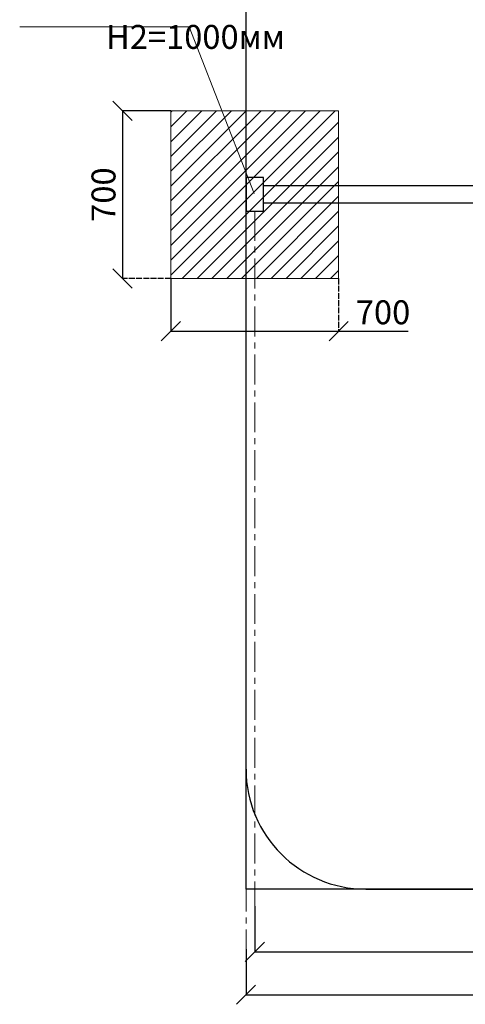
# Model space of a CAD drawing. Units: inches. Extents: x -554817 to 174141, y -104983 to 31245.
# Drawn here: x 155829 to 157689, y 19183 to 23293 of the extents above; entities that cross this region are included whole.
import ezdxf

# ---------------------------------------------------------------- set-up
doc = ezdxf.new("R2010")
doc.units = ezdxf.units.IN
doc.header["$MEASUREMENT"] = 0
doc.linetypes.add('ACAD_ISO04W100', pattern=[30, 24, -3, 0, -3])
doc.linetypes.add('CENTER', pattern=[2, 1.25, -0.25, 0.25, -0.25])
doc.layers.get('0').update_dxf_attribs({"lineweight": 5})
doc.layers.add('pamati', color=1, linetype='Continuous', lineweight=5)
doc.styles.get("Standard").update_dxf_attribs({"font": 'ARIALN.TTF'})
doc.styles.add('WROMLAT', font='arial.ttf', dxfattribs={"width": 0.8})
doc.dimstyles.new('Plāna_izmēri', dxfattribs={"dimscale": 500, "dimtxt": 0.0025, "dimasz": 0.007, "dimexe": 0.001, "dimexo": 0.001, "dimgap": 0.001, "dimtad": 1, "dimrnd": 0.05, "dimzin": 1, "dimtxsty": 'WROMLAT', "dimblk": 'OBLIQUE', "dimcen": 0.0017, "dimazin": 0, "dimtfac": 1, "dimtmove": 0, "dimatfit": 3, "dimfxl": 1.25, "dimfxlon": 1, "dimarcsym": 0})

# ---------------------------------------------------------------- blocks, each defined once
blk = doc.blocks.new('_Oblique')
at = {"color": 0, "linetype": 'ByBlock', "lineweight": -2}
blk.add_line((-0.5, -0.5), (0.5, 0.5), dxfattribs=at)
blk = doc.blocks.new('*D83')
at = {"layer": 'Defpoints', "color": 0, "lineweight": 13, "transparency": 16777216}
for p in [(156460.3, 22212.5), (157160.3, 22212.5), (157160.3, 21992.6)]:
    blk.add_point(p, dxfattribs=at)
at = {"layer": 'pamati', "color": 0, "lineweight": -2, "transparency": 16777216}
for p, q in [((156460.3, 22212), (156460.3, 21992.1)), ((156460.3, 21992.6), (157160.3, 21992.6)), ((157160.3, 21992.6), (157450.9, 21992.6))]:
    blk.add_line(p, q, dxfattribs=at)
at = {"layer": 'pamati', "color": 0, "linetype": 'ACAD_ISO04W100', "lineweight": -2, "transparency": 16777216}
blk.add_line((157160.3, 22212), (157160.3, 21992.1), dxfattribs=at)
at = {"layer": 'pamati', "color": 0, "lineweight": -2, "transparency": 16777216, "xscale": 80, "yscale": 80, "zscale": 80, "rotation": 180}
blk.add_blockref('_Oblique', (156460.3, 21992.6), dxfattribs=at)
at = {"layer": 'pamati', "color": 0, "lineweight": -2, "transparency": 16777216, "xscale": 80, "yscale": 80, "zscale": 80}
blk.add_blockref('_Oblique', (157160.3, 21992.6), dxfattribs=at)
at = {"layer": 'pamati', "color": 0, "transparency": 16777216, "insert": (157345.7, 22058.7), "char_height": 100, "attachment_point": 5}
blk.add_mtext('700', dxfattribs=at)
blk = doc.blocks.new('*D82')
at = {"layer": 'Defpoints', "color": 0, "lineweight": 13, "transparency": 16777216}
for p in [(156460.3, 22912.5), (156258.1, 22212.5), (156460.3, 22212.5)]:
    blk.add_point(p, dxfattribs=at)
at = {"layer": 'pamati', "color": 0, "lineweight": -2, "transparency": 16777216}
for p, q in [((156459.8, 22912.5), (156257.6, 22912.5)), ((156258.1, 22912.5), (156258.1, 22212.5))]:
    blk.add_line(p, q, dxfattribs=at)
at = {"layer": 'pamati', "color": 0, "linetype": 'ACAD_ISO04W100', "lineweight": -2, "transparency": 16777216}
blk.add_line((156459.8, 22212.5), (156257.6, 22212.5), dxfattribs=at)
at = {"layer": 'pamati', "color": 0, "lineweight": -2, "transparency": 16777216, "xscale": 80, "yscale": 80, "zscale": 80}
for p, rotation in [((156258.1, 22912.5), 90), ((156258.1, 22212.5), 270)]:
    blk.add_blockref('_Oblique', p, dxfattribs=dict(at, rotation=rotation))
at = {"layer": 'pamati', "color": 0, "transparency": 16777216, "insert": (156192, 22563), "char_height": 100, "attachment_point": 5, "rotation": 90}
blk.add_mtext('700', dxfattribs=at)
blk = doc.blocks.new('*D84')
at = {"layer": 'Defpoints', "color": 0, "lineweight": 13, "transparency": 16777216}
for p in [(156810.3, 19592.7), (160037.3, 19591.2), (160037.3, 19402)]:
    blk.add_point(p, dxfattribs=at)
at = {"layer": 'pamati', "color": 0, "lineweight": -2, "transparency": 16777216}
for p, q in [((156810.3, 19592.2), (156810.3, 19401.5)), ((156810.3, 19402), (160037.3, 19402))]:
    blk.add_line(p, q, dxfattribs=at)
at = {"layer": 'pamati', "color": 0, "linetype": 'ACAD_ISO04W100', "lineweight": -2, "transparency": 16777216}
blk.add_line((160037.3, 19590.7), (160037.3, 19401.5), dxfattribs=at)
at = {"layer": 'pamati', "color": 0, "lineweight": -2, "transparency": 16777216, "xscale": 80, "yscale": 80, "zscale": 80, "rotation": 180}
blk.add_blockref('_Oblique', (156810.3, 19402), dxfattribs=at)
at = {"layer": 'pamati', "color": 0, "lineweight": -2, "transparency": 16777216, "xscale": 80, "yscale": 80, "zscale": 80}
blk.add_blockref('_Oblique', (160037.3, 19402), dxfattribs=at)
at = {"layer": 'pamati', "color": 0, "transparency": 16777216, "insert": (158423.8, 19468.1), "char_height": 100, "attachment_point": 5}
blk.add_mtext('3227', dxfattribs=at)
blk = doc.blocks.new('*D85')
at = {"layer": 'Defpoints', "color": 0, "lineweight": 13, "transparency": 16777216}
for p in [(156773.8, 19413.5), (160073.8, 19412), (160073.8, 19222.8)]:
    blk.add_point(p, dxfattribs=at)
at = {"layer": 'pamati', "color": 0, "lineweight": -2, "transparency": 16777216}
for p, q in [((156773.8, 19413), (156773.8, 19222.3)), ((156773.8, 19222.8), (160073.8, 19222.8))]:
    blk.add_line(p, q, dxfattribs=at)
at = {"layer": 'pamati', "color": 0, "linetype": 'ACAD_ISO04W100', "lineweight": -2, "transparency": 16777216}
blk.add_line((160073.8, 19411.5), (160073.8, 19222.3), dxfattribs=at)
at = {"layer": 'pamati', "color": 0, "lineweight": -2, "transparency": 16777216, "xscale": 80, "yscale": 80, "zscale": 80, "rotation": 180}
blk.add_blockref('_Oblique', (156773.8, 19222.8), dxfattribs=at)
at = {"layer": 'pamati', "color": 0, "lineweight": -2, "transparency": 16777216, "xscale": 80, "yscale": 80, "zscale": 80}
blk.add_blockref('_Oblique', (160073.8, 19222.8), dxfattribs=at)
at = {"layer": 'pamati', "color": 0, "transparency": 16777216, "insert": (158423.8, 19288.9), "char_height": 100, "attachment_point": 5}
blk.add_mtext('3300', dxfattribs=at)

msp = doc.modelspace()

# ---------------------------------------------------------------- hatches: boundary and pattern name
at = {"layer": 'pamati', "lineweight": 0}
h = msp.add_hatch(dxfattribs=at)
h.set_pattern_fill('ANSI31', scale=350, style=0)
h.set_pattern_definition([(45, (-195304.312, -30510.995), (-30.9359217, 30.9359217), [])])
h.paths.add_polyline_path([(157160.3, 22912.5), (156460.3, 22912.5), (156460.3, 22212.5), (157160.3, 22212.5)])

# ---------------------------------------------------------------- linework, layer by layer
at = {"color": 94, "lineweight": 30}
for p, q in [((156773.8, 20163.9), (156773.8, 24963.5)), ((157273.8, 19663.9), (159573.8, 19663.9))]:
    msp.add_line(p, q, dxfattribs=at)
at = {"color": 1}
for q in [(155829.3, 23263.9), (156808.5, 22567.5)]:
    msp.add_line((156536, 23263.9), q, dxfattribs=at)
at = {"color": 18, "linetype": 'CENTER', "lineweight": 0, "ltscale": 100, "true_color": 0x000000}
for p, q in [((156773.8, 22495.6), (156773.8, 19317.7)), ((156810.3, 22495.6), (156810.3, 19496.8))]:
    msp.add_line(p, q, dxfattribs=at)
at = {"color": 18, "lineweight": 30, "true_color": 0x000000}
for points in [[(156773.8, 23927.9), (156773.8, 25463.5), (160073.8, 25463.5), (160073.8, 19663.9), (156773.8, 19663.9)], [(156773.8, 22493.7), (156846.8, 22493.7), (156846.8, 22633.7), (156773.8, 22633.7)]]:
    msp.add_lwpolyline(points, close=True, dxfattribs=at)
for points in [[(160000.8, 22600.2), (156846.8, 22600.2)], [(160000.8, 22527.2), (156846.8, 22527.2)]]:
    msp.add_lwpolyline(points, dxfattribs=at)
at = {"color": 94, "lineweight": 30}
msp.add_arc((157273.8, 20163.9), 500, 180, 270, dxfattribs=at)
at = {"layer": 'pamati', "color": 7, "lineweight": 0}
msp.add_lwpolyline([(156460.3, 22212.5), (157160.3, 22212.5), (157160.3, 22912.5), (156460.3, 22912.5)], close=True, dxfattribs=at)

# ---------------------------------------------------------------- texts
at = {"color": 1, "insert": (159723.6, 23271.2), "char_height": 100, "width": 3534.19, "attachment_point": 3}
msp.add_mtext('\\pxqj;H2=1000мм          ', dxfattribs=at)

# ---------------------------------------------------------------- dimensions: what is measured, and where the dimension line sits
at = {"layer": 'pamati', "color": 7}
dim = msp.add_linear_dim(base=(156258.1, 22212.5), p1=(156460.3, 22912.5), p2=(156460.3, 22212.5), angle=270, dimstyle='Plāna_izmēri', override={"dimtxt": 0.2, "dimasz": 0.16, "dimgap": 0.03, "dimdec": 0, "dimtxsty": 'Standard'}, dxfattribs=at)
dim.commit()
dim.dimension.update_dxf_attribs({"geometry": '*D82', "text_midpoint": (156258.1, 22563), "dimtype": 160})
for base, p1, p2, picture, middle in [((157160.3, 21992.6), (156460.3, 22212.5), (157160.3, 22212.5), '*D83', (157345.7, 21992.6)), ((160037.3, 19402), (156810.3, 19592.7), (160037.3, 19591.2), '*D84', (158423.8, 19402)), ((160073.8, 19222.8), (156773.8, 19413.5), (160073.8, 19412), '*D85', (158423.8, 19222.8))]:
    dim = msp.add_linear_dim(base=base, p1=p1, p2=p2, dimstyle='Plāna_izmēri', override={"dimtxt": 0.2, "dimasz": 0.16, "dimgap": 0.03, "dimdec": 0, "dimtxsty": 'Standard'}, dxfattribs=at)
    dim.commit()
    dim.dimension.update_dxf_attribs({"geometry": picture, "text_midpoint": middle, "dimtype": 160})

doc.saveas('drawing.dxf')
